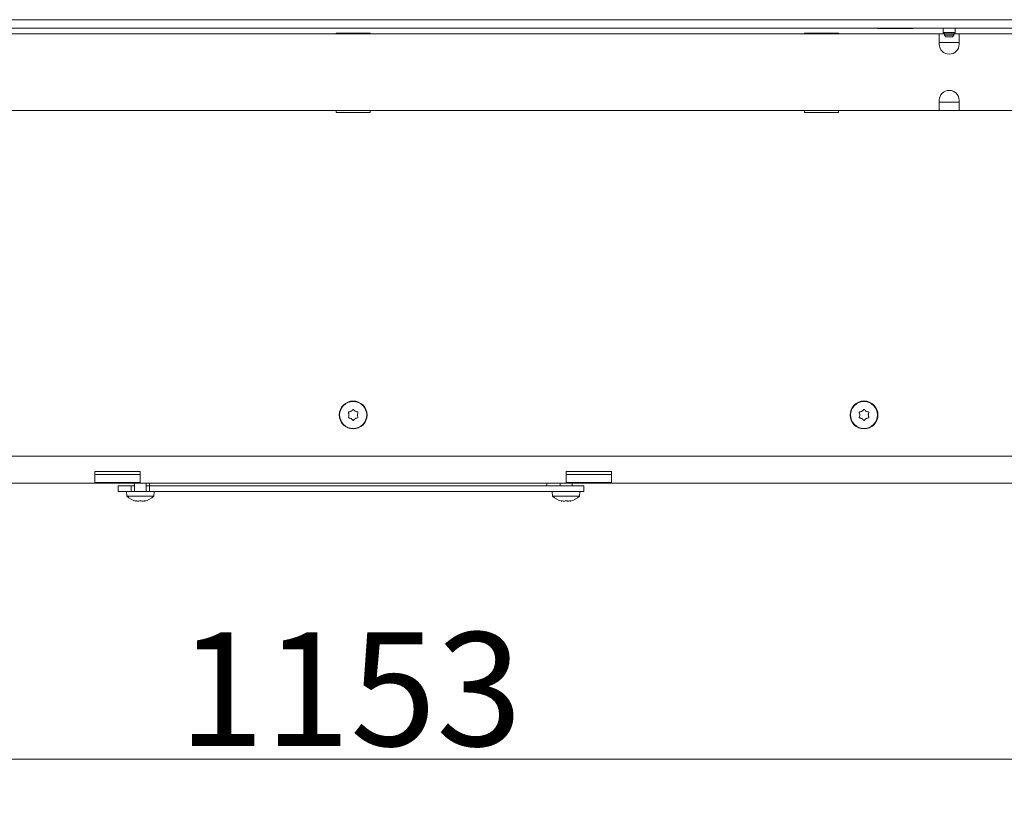
# Model space of a CAD drawing. Extents: x -4949 to -1653, y 1267 to 4489.
# Drawn here: x -4345 to -3998, y 3005 to 3281 of the extents above; entities that cross this region are included whole.
import ezdxf

# ---------------------------------------------------------------- set-up
doc = ezdxf.new("R2010")
doc.units = 0
doc.header["$LTSCALE"] = 5
doc.layers.add('3', color=1, linetype='Continuous')
doc.styles.add('STANDARD-BrunnerGroßer Text', font='ARIAL.TTF')
doc.dimstyles.new('STANDARD-Brunner-IIGroßer Text', dxfattribs={"dimscale": 5, "dimtxt": 8, "dimasz": 5, "dimexe": 3.175, "dimexo": 0, "dimgap": 0.762, "dimtad": 1, "dimdec": 0, "dimrnd": 1e-08, "dimtxsty": 'STANDARD-BrunnerGroßer Text', "dimblk": 'Filled-1', "dimcen": 0.09, "dimdle": 10, "dimclrd": 7, "dimclre": 7, "dimclrt": 7, "dimadec": 1, "dimazin": 2, "dimtfac": 0.666667, "dimtdec": 0, "dimtmove": 0, "dimatfit": 3, "dimldrblk": 'Filled-1', "dimfxl": 1, "dimtolj": 1, "dimlwd": 15, "dimlwe": 15, "dimarcsym": 0})

# ---------------------------------------------------------------- blocks, each defined once
blk = doc.blocks.new('Filled-1')
at = {"color": 0}
for p, q in [((0, 0), (-1, 0.167)), ((-1, 0.167), (-1, -0.167)), ((-1, 0), (0, 0)), ((-1, -0.167), (0, 0))]:
    blk.add_line(p, q, dxfattribs=at)
at = {"color": 0, "flags": 128}
blk.add_lwpolyline([(-1, -0.167), (0, 0), (-1, 0.167), (-1, -0.167)], dxfattribs=at)
at = {"color": 0}
blk.add_solid([(-1, -0.167), (0, 0), (-1, 0.167), (-1, -0.167)], dxfattribs=at)
blk = doc.blocks.new('*D105')
at = {"color": 7, "linetype": 'Continuous', "lineweight": 15}
for p, q in [((-4803.73, 3108.04), (-4803.73, 3004.91)), ((-3651.08, 3108.04), (-3651.08, 3004.91)), ((-4778.73, 3020.79), (-3676.08, 3020.79))]:
    blk.add_line(p, q, dxfattribs=at)
at = {"layer": 'Defpoints', "color": 0, "linetype": 'Continuous'}
for p in [(-4803.73, 3108.04), (-3651.08, 3108.04), (-3651.08, 3020.79)]:
    blk.add_point(p, dxfattribs=at)
at = {"color": 7, "linetype": 'Continuous', "lineweight": 15, "xscale": 25, "yscale": 25, "zscale": 25, "rotation": 180}
blk.add_blockref('Filled-1', (-4803.73, 3020.79), dxfattribs=at)
at = {"color": 7, "linetype": 'Continuous', "lineweight": 15, "xscale": 25, "yscale": 25, "zscale": 25}
blk.add_blockref('Filled-1', (-3651.08, 3020.79), dxfattribs=at)
at = {"color": 7, "linetype": 'Continuous', "lineweight": 15, "insert": (-4228.44, 3065.47), "char_height": 40, "attachment_point": 2, "style": 'STANDARD-BrunnerGroßer Text'}
blk.add_mtext('\\A1;1153', dxfattribs=at)

msp = doc.modelspace()

# ---------------------------------------------------------------- linework, layer by layer
at = {"color": 7, "linetype": 'Continuous', "lineweight": 15}
for p, q in [((-4667.71, 3278.24), (-3787.11, 3278.24)), ((-4020.91, 3276.24), (-4433.91, 3276.24)), ((-4221.41, 3276.54), (-4233.41, 3276.54)), ((-4233.41, 3276.54), (-4233.41, 3276.24)), ((-4221.41, 3276.24), (-4221.41, 3276.54)), ((-4056.41, 3276.54), (-4068.41, 3276.54)), ((-4068.41, 3276.54), (-4068.41, 3276.24)), ((-4056.41, 3276.24), (-4056.41, 3276.54)), ((-4042.66, 3278.24), (-4042.66, 3278.09)), ((-4042.66, 3278.09), (-4030.16, 3278.09)), ((-4030.16, 3278.09), (-4030.16, 3278.24)), ((-4020.91, 3274.48), (-4020.91, 3276.24)), ((-4019.01, 3276.24), (-4020.91, 3276.24)), ((-4019.51, 3278.24), (-4019.51, 3276.74)), ((-4019.51, 3276.74), (-4019.01, 3276.24)), ((-4015.71, 3276.74), (-4019.51, 3276.74)), ((-4019.06, 3276.29), (-4019.06, 3275.74)), ((-4019.06, 3275.74), (-4018.56, 3275.24)), ((-4015.76, 3275.74), (-4019.06, 3275.74)), ((-4016.11, 3276.24), (-4019.01, 3276.24)), ((-4016.26, 3275.24), (-4018.56, 3275.24)), ((-4016.26, 3275.24), (-4015.76, 3275.74)), ((-4015.81, 3276.24), (-4016.11, 3276.24)), ((-4015.81, 3276.24), (-4015.31, 3276.74)), ((-4013.91, 3276.24), (-4015.81, 3276.24)), ((-4015.76, 3275.74), (-4015.76, 3276.29)), ((-4015.31, 3276.74), (-4015.71, 3276.74)), ((-4015.31, 3276.74), (-4015.31, 3278.24)), ((-3852.41, 3276.24), (-4013.91, 3276.24)), ((-4013.91, 3276.24), (-4013.91, 3274.48)), ((-4020.91, 3272.62), (-4020.91, 3274.48)), ((-4013.91, 3273.24), (-4020.91, 3273.24)), ((-4013.91, 3274.48), (-4013.91, 3272.62)), ((-4020.91, 3251), (-4020.91, 3252.86)), ((-4013.91, 3252.24), (-4020.91, 3252.24)), ((-4020.91, 3249.24), (-4020.91, 3251)), ((-4013.91, 3252.86), (-4013.91, 3251)), ((-4013.91, 3251), (-4013.91, 3249.24)), ((-4020.91, 3249.24), (-4433.91, 3249.24)), ((-4233.41, 3249.24), (-4233.41, 3248.54)), ((-4233.41, 3248.54), (-4221.41, 3248.54)), ((-4221.41, 3248.54), (-4221.41, 3249.24)), ((-4068.41, 3249.24), (-4068.41, 3248.54)), ((-4068.41, 3248.54), (-4056.41, 3248.54)), ((-4056.41, 3248.54), (-4056.41, 3249.24)), ((-4013.91, 3249.24), (-4020.91, 3249.24)), ((-3852.41, 3249.24), (-4013.91, 3249.24)), ((-4228.16, 3143.34), (-4228.16, 3143.34)), ((-4226.66, 3143.34), (-4226.66, 3143.34)), ((-4048.16, 3143.34), (-4048.16, 3143.34)), ((-4046.66, 3143.34), (-4046.66, 3143.34)), ((-4228.91, 3142.04), (-4228.91, 3142.04)), ((-4228.16, 3140.74), (-4228.16, 3140.74)), ((-4226.66, 3140.74), (-4226.66, 3140.74)), ((-4225.91, 3142.04), (-4225.91, 3142.04)), ((-4048.91, 3142.04), (-4048.91, 3142.04)), ((-4048.16, 3140.74), (-4048.16, 3140.74)), ((-4046.66, 3140.74), (-4046.66, 3140.74)), ((-4045.91, 3142.04), (-4045.91, 3142.04)), ((-3794.91, 3127.54), (-4659.91, 3127.54)), ((-4318.41, 3122.15), (-4302.41, 3122.15)), ((-4318.41, 3118.2), (-4318.41, 3122.15)), ((-4302.41, 3121.12), (-4318.41, 3121.12)), ((-4302.41, 3122.15), (-4302.41, 3118.2)), ((-4152.41, 3122.15), (-4136.41, 3122.15)), ((-4152.41, 3118.2), (-4152.41, 3122.15)), ((-4136.41, 3121.12), (-4152.41, 3121.12)), ((-4136.41, 3122.15), (-4136.41, 3118.2)), ((-3791.41, 3118.04), (-4663.41, 3118.04)), ((-4302.41, 3118.2), (-4318.41, 3118.2)), ((-4310.16, 3117.04), (-4310.16, 3115.04)), ((-4309.16, 3117.04), (-4310.16, 3117.04)), ((-4307.96, 3117.04), (-4309.16, 3117.04)), ((-4306.98, 3117.04), (-4307.96, 3117.04)), ((-4305.66, 3117.04), (-4306.98, 3117.04)), ((-4305.66, 3117.04), (-4305.66, 3115.04)), ((-4304.51, 3117.04), (-4305.66, 3117.04)), ((-4304.51, 3118.04), (-4304.51, 3115.04)), ((-4300.31, 3115.04), (-4300.31, 3118.04)), ((-4299.16, 3117.04), (-4300.31, 3117.04)), ((-4299.16, 3118.04), (-4299.16, 3117.04)), ((-4299.16, 3117.04), (-4299.16, 3115.04)), ((-4162.86, 3117.04), (-4299.16, 3117.04)), ((-4156.05, 3117.04), (-4162.86, 3117.04)), ((-4159.16, 3117.04), (-4159.16, 3118.04)), ((-4148.18, 3117.04), (-4156.05, 3117.04)), ((-4154.51, 3118.04), (-4154.51, 3117.04)), ((-4136.41, 3118.2), (-4152.41, 3118.2)), ((-4150.31, 3117.04), (-4150.31, 3118.04)), ((-4146.16, 3117.04), (-4148.18, 3117.04)), ((-4146.16, 3117.04), (-4146.16, 3115.04)), ((-4309.16, 3115.04), (-4310.16, 3115.04)), ((-4307.96, 3115.04), (-4309.16, 3115.04)), ((-4306.98, 3115.04), (-4307.96, 3115.04)), ((-4307.31, 3115.04), (-4307.16, 3113.41)), ((-4307.16, 3113.41), (-4297.65, 3113.41)), ((-4306.32, 3115.04), (-4306.98, 3115.04)), ((-4306.32, 3115.04), (-4299.06, 3115.04)), ((-4162.86, 3115.04), (-4299.06, 3115.04)), ((-4297.65, 3113.41), (-4297.51, 3115.04)), ((-4156.05, 3115.04), (-4162.86, 3115.04)), ((-4157.31, 3115.04), (-4157.16, 3113.41)), ((-4157.16, 3113.41), (-4152.41, 3113.41)), ((-4148.18, 3115.04), (-4156.05, 3115.04)), ((-4152.41, 3113.41), (-4147.65, 3113.41)), ((-4146.16, 3115.04), (-4148.18, 3115.04)), ((-4147.65, 3113.41), (-4147.51, 3115.04)), ((-4303.91, 3111.79), (-4303.91, 3111.7)), ((-4303.16, 3111.7), (-4303.16, 3111.7)), ((-4301.66, 3111.7), (-4301.66, 3111.7)), ((-4300.91, 3111.79), (-4300.91, 3111.7)), ((-4153.91, 3111.79), (-4153.91, 3111.7)), ((-4153.16, 3111.7), (-4153.16, 3111.7)), ((-4151.66, 3111.7), (-4151.66, 3111.7)), ((-4150.91, 3111.79), (-4150.91, 3111.7))]:
    msp.add_line(p, q, dxfattribs=at)
at = {"color": 7, "linetype": 'Continuous', "lineweight": 15, "flags": 128}
for points in [[(-4303.91, 3111.7), (-4303.91, 3111.7), (-4303.91, 3111.7), (-4303.91, 3111.7), (-4303.91, 3111.7), (-4303.91, 3111.7), (-4303.91, 3111.7), (-4303.91, 3111.7), (-4303.91, 3111.7)], [(-4303.91, 3111.7), (-4303.91, 3111.7)], [(-4300.91, 3111.7), (-4300.91, 3111.7)], [(-4153.91, 3111.7), (-4153.91, 3111.7), (-4153.91, 3111.7), (-4153.91, 3111.7), (-4153.91, 3111.7), (-4153.91, 3111.7), (-4153.91, 3111.7), (-4153.91, 3111.7), (-4153.91, 3111.7)], [(-4153.91, 3111.7), (-4153.91, 3111.7)], [(-4150.91, 3111.7), (-4150.91, 3111.7)]]:
    msp.add_lwpolyline(points, dxfattribs=at)
at = {"color": 7, "linetype": 'Continuous', "lineweight": 15}
for centre, radius in [((-4227.41, 3142.04), 4.9), ((-4227.41, 3142.04), 4.76), ((-4047.41, 3142.04), 4.9), ((-4047.41, 3142.04), 4.76)]:
    msp.add_circle(centre, radius, dxfattribs=at)
for centre, radius, start, end in [((-4017.41, 3272.62), 3.5, 180, 0), ((-4017.41, 3252.86), 3.5, 0, 180), ((-4302.41, 3118.54), 7, 227.1907, 257.6071), ((-4302.41, 3118.54), 7, 282.3736, 312.8093), ((-4152.41, 3118.54), 7, 227.1907, 257.6071), ((-4152.41, 3118.54), 7, 282.3736, 312.8093)]:
    msp.add_arc(centre, radius, start, end, dxfattribs=at)
for points, knots in [([(-4229.08, 3142.82), (-4229.09, 3142.84), (-4229.11, 3142.88), (-4229.1, 3142.95), (-4229.07, 3143.01), (-4229.03, 3143.06), (-4228.98, 3143.09), (-4228.94, 3143.1), (-4228.92, 3143.1)], [0, 0, 0, 0, 0.173602, 0.347939, 0.518483, 0.685896, 0.853576, 1, 1, 1, 1]), ([(-4228.92, 3143.1), (-4228.73, 3143.13), (-4228.47, 3143.17), (-4228.23, 3143.3), (-4228.16, 3143.34)], [0, 0, 0, 0, 0.6879986, 1, 1, 1, 1]), ([(-4228.16, 3143.34), (-4228, 3143.45), (-4227.78, 3143.6), (-4227.62, 3143.81), (-4227.57, 3143.88)], [0, 0, 0, 0, 0.687831, 1, 1, 1, 1]), ([(-4227.57, 3143.88), (-4227.56, 3143.9), (-4227.53, 3143.93), (-4227.47, 3143.96), (-4227.4, 3143.97), (-4227.33, 3143.96), (-4227.28, 3143.93), (-4227.25, 3143.9), (-4227.24, 3143.88)], [0, 0, 0, 0, 0.173551, 0.347889, 0.518434, 0.685848, 0.853527, 1, 1, 1, 1]), ([(-4227.24, 3143.88), (-4227.12, 3143.74), (-4226.96, 3143.53), (-4226.73, 3143.38), (-4226.66, 3143.34)], [0, 0, 0, 0, 0.687947, 1, 1, 1, 1]), ([(-4226.66, 3143.34), (-4226.49, 3143.26), (-4226.24, 3143.14), (-4225.98, 3143.11), (-4225.89, 3143.1)], [0, 0, 0, 0, 0.687829, 1, 1, 1, 1]), ([(-4225.89, 3143.1), (-4225.87, 3143.1), (-4225.83, 3143.09), (-4225.77, 3143.05), (-4225.73, 3143), (-4225.71, 3142.94), (-4225.71, 3142.87), (-4225.72, 3142.84), (-4225.73, 3142.82)], [0, 0, 0, 0, 0.173655, 0.347991, 0.518533, 0.685946, 0.853626, 1, 1, 1, 1]), ([(-4049.08, 3142.82), (-4049.09, 3142.84), (-4049.11, 3142.88), (-4049.1, 3142.95), (-4049.07, 3143.01), (-4049.03, 3143.06), (-4048.98, 3143.09), (-4048.94, 3143.1), (-4048.92, 3143.1)], [0, 0, 0, 0, 0.173602, 0.347939, 0.518483, 0.685896, 0.853576, 1, 1, 1, 1]), ([(-4048.92, 3143.1), (-4048.73, 3143.13), (-4048.47, 3143.17), (-4048.23, 3143.3), (-4048.16, 3143.34)], [0, 0, 0, 0, 0.687999, 1, 1, 1, 1]), ([(-4048.16, 3143.34), (-4048, 3143.45), (-4047.78, 3143.6), (-4047.62, 3143.81), (-4047.57, 3143.88)], [0, 0, 0, 0, 0.687831, 1, 1, 1, 1]), ([(-4047.57, 3143.88), (-4047.56, 3143.9), (-4047.53, 3143.93), (-4047.47, 3143.96), (-4047.4, 3143.97), (-4047.33, 3143.96), (-4047.28, 3143.93), (-4047.25, 3143.9), (-4047.24, 3143.88)], [0, 0, 0, 0, 0.173551, 0.347889, 0.518434, 0.685848, 0.853527, 1, 1, 1, 1]), ([(-4047.24, 3143.88), (-4047.12, 3143.74), (-4046.96, 3143.53), (-4046.73, 3143.38), (-4046.66, 3143.34)], [0, 0, 0, 0, 0.687947, 1, 1, 1, 1]), ([(-4046.66, 3143.34), (-4046.49, 3143.26), (-4046.24, 3143.14), (-4045.98, 3143.11), (-4045.89, 3143.1)], [0, 0, 0, 0, 0.687829, 1, 1, 1, 1]), ([(-4045.89, 3143.1), (-4045.87, 3143.1), (-4045.83, 3143.09), (-4045.77, 3143.05), (-4045.73, 3143), (-4045.71, 3142.94), (-4045.71, 3142.87), (-4045.72, 3142.84), (-4045.73, 3142.82)], [0, 0, 0, 0, 0.173655, 0.347991, 0.518533, 0.685946, 0.853626, 1, 1, 1, 1]), ([(-4228.92, 3140.98), (-4228.94, 3140.98), (-4228.98, 3140.99), (-4229.04, 3141.03), (-4229.08, 3141.08), (-4229.1, 3141.14), (-4229.1, 3141.21), (-4229.09, 3141.25), (-4229.08, 3141.26)], [0, 0, 0, 0, 0.1736553, 0.3479906, 0.518533, 0.6859457, 0.8536264, 1, 1, 1, 1]), ([(-4228.91, 3142.04), (-4228.92, 3142.23), (-4228.94, 3142.5), (-4229.05, 3142.74), (-4229.08, 3142.82)], [0, 0, 0, 0, 0.6878685, 1, 1, 1, 1]), ([(-4229.08, 3141.26), (-4229.02, 3141.44), (-4228.92, 3141.69), (-4228.91, 3141.96), (-4228.91, 3142.04)], [0, 0, 0, 0, 0.687973, 1, 1, 1, 1]), ([(-4228.16, 3140.74), (-4228.33, 3140.82), (-4228.57, 3140.94), (-4228.83, 3140.97), (-4228.92, 3140.98)], [0, 0, 0, 0, 0.687829, 1, 1, 1, 1]), ([(-4227.57, 3140.2), (-4227.69, 3140.34), (-4227.85, 3140.55), (-4228.08, 3140.7), (-4228.16, 3140.74)], [0, 0, 0, 0, 0.687947, 1, 1, 1, 1]), ([(-4227.24, 3140.2), (-4227.26, 3140.18), (-4227.28, 3140.15), (-4227.35, 3140.12), (-4227.41, 3140.11), (-4227.48, 3140.12), (-4227.53, 3140.15), (-4227.56, 3140.19), (-4227.57, 3140.2)], [0, 0, 0, 0, 0.173551, 0.347889, 0.518434, 0.685848, 0.853527, 1, 1, 1, 1]), ([(-4226.66, 3140.74), (-4226.81, 3140.64), (-4227.03, 3140.48), (-4227.19, 3140.27), (-4227.24, 3140.2)], [0, 0, 0, 0, 0.687831, 1, 1, 1, 1]), ([(-4225.89, 3140.98), (-4226.08, 3140.95), (-4226.34, 3140.91), (-4226.58, 3140.78), (-4226.66, 3140.74)], [0, 0, 0, 0, 0.6879986, 1, 1, 1, 1]), ([(-4225.73, 3142.82), (-4225.8, 3142.65), (-4225.89, 3142.4), (-4225.9, 3142.12), (-4225.91, 3142.04)], [0, 0, 0, 0, 0.687973, 1, 1, 1, 1]), ([(-4225.91, 3142.04), (-4225.89, 3141.85), (-4225.87, 3141.58), (-4225.76, 3141.34), (-4225.73, 3141.26)], [0, 0, 0, 0, 0.6878685, 1, 1, 1, 1]), ([(-4225.73, 3141.26), (-4225.72, 3141.24), (-4225.71, 3141.2), (-4225.71, 3141.13), (-4225.74, 3141.07), (-4225.78, 3141.02), (-4225.84, 3140.99), (-4225.88, 3140.98), (-4225.89, 3140.98)], [0, 0, 0, 0, 0.173602, 0.347939, 0.518483, 0.685896, 0.853576, 1, 1, 1, 1]), ([(-4048.92, 3140.98), (-4048.94, 3140.98), (-4048.98, 3140.99), (-4049.04, 3141.03), (-4049.08, 3141.08), (-4049.1, 3141.14), (-4049.1, 3141.21), (-4049.09, 3141.25), (-4049.08, 3141.26)], [0, 0, 0, 0, 0.1736553, 0.3479906, 0.518533, 0.6859457, 0.8536264, 1, 1, 1, 1]), ([(-4048.91, 3142.04), (-4048.92, 3142.23), (-4048.94, 3142.5), (-4049.05, 3142.74), (-4049.08, 3142.82)], [0, 0, 0, 0, 0.6878685, 1, 1, 1, 1]), ([(-4049.08, 3141.26), (-4049.02, 3141.44), (-4048.92, 3141.69), (-4048.91, 3141.96), (-4048.91, 3142.04)], [0, 0, 0, 0, 0.687973, 1, 1, 1, 1]), ([(-4048.16, 3140.74), (-4048.33, 3140.82), (-4048.57, 3140.94), (-4048.83, 3140.97), (-4048.92, 3140.98)], [0, 0, 0, 0, 0.687829, 1, 1, 1, 1]), ([(-4047.57, 3140.2), (-4047.69, 3140.34), (-4047.85, 3140.55), (-4048.08, 3140.7), (-4048.16, 3140.74)], [0, 0, 0, 0, 0.687947, 1, 1, 1, 1]), ([(-4047.24, 3140.2), (-4047.26, 3140.18), (-4047.28, 3140.15), (-4047.35, 3140.12), (-4047.41, 3140.11), (-4047.48, 3140.12), (-4047.53, 3140.15), (-4047.56, 3140.19), (-4047.57, 3140.2)], [0, 0, 0, 0, 0.173551, 0.347889, 0.518434, 0.685848, 0.853527, 1, 1, 1, 1]), ([(-4046.66, 3140.74), (-4046.81, 3140.64), (-4047.03, 3140.48), (-4047.19, 3140.27), (-4047.24, 3140.2)], [0, 0, 0, 0, 0.687831, 1, 1, 1, 1]), ([(-4045.89, 3140.98), (-4046.08, 3140.95), (-4046.34, 3140.91), (-4046.58, 3140.78), (-4046.66, 3140.74)], [0, 0, 0, 0, 0.687999, 1, 1, 1, 1]), ([(-4045.73, 3142.82), (-4045.8, 3142.65), (-4045.89, 3142.4), (-4045.9, 3142.12), (-4045.91, 3142.04)], [0, 0, 0, 0, 0.687973, 1, 1, 1, 1]), ([(-4045.91, 3142.04), (-4045.89, 3141.85), (-4045.87, 3141.58), (-4045.76, 3141.34), (-4045.73, 3141.26)], [0, 0, 0, 0, 0.6878685, 1, 1, 1, 1]), ([(-4045.73, 3141.26), (-4045.72, 3141.24), (-4045.71, 3141.2), (-4045.71, 3141.13), (-4045.74, 3141.07), (-4045.78, 3141.02), (-4045.84, 3140.99), (-4045.88, 3140.98), (-4045.89, 3140.98)], [0, 0, 0, 0, 0.173602, 0.347939, 0.518483, 0.685896, 0.853576, 1, 1, 1, 1]), ([(-4304.08, 3111.79), (-4304.09, 3111.79), (-4304.11, 3111.8), (-4304.1, 3111.81), (-4304.07, 3111.81), (-4304.03, 3111.81), (-4303.98, 3111.8), (-4303.94, 3111.79), (-4303.92, 3111.79)], [0, 0, 0, 0, 0.173602, 0.347939, 0.518483, 0.685896, 0.853576, 1, 1, 1, 1]), ([(-4302.57, 3111.79), (-4302.56, 3111.79), (-4302.53, 3111.8), (-4302.47, 3111.81), (-4302.4, 3111.81), (-4302.33, 3111.81), (-4302.28, 3111.8), (-4302.25, 3111.79), (-4302.24, 3111.79)], [0, 0, 0, 0, 0.173551, 0.347889, 0.518434, 0.685848, 0.853527, 1, 1, 1, 1]), ([(-4300.89, 3111.79), (-4300.87, 3111.79), (-4300.83, 3111.8), (-4300.77, 3111.81), (-4300.73, 3111.81), (-4300.71, 3111.81), (-4300.71, 3111.8), (-4300.72, 3111.79), (-4300.73, 3111.79)], [0, 0, 0, 0, 0.173655, 0.347991, 0.518533, 0.685946, 0.853626, 1, 1, 1, 1]), ([(-4154.08, 3111.79), (-4154.09, 3111.79), (-4154.11, 3111.8), (-4154.1, 3111.81), (-4154.07, 3111.81), (-4154.03, 3111.81), (-4153.98, 3111.8), (-4153.94, 3111.79), (-4153.92, 3111.79)], [0, 0, 0, 0, 0.173602, 0.347939, 0.518483, 0.685896, 0.853576, 1, 1, 1, 1]), ([(-4152.57, 3111.79), (-4152.56, 3111.79), (-4152.53, 3111.8), (-4152.47, 3111.81), (-4152.4, 3111.81), (-4152.33, 3111.81), (-4152.28, 3111.8), (-4152.25, 3111.79), (-4152.24, 3111.79)], [0, 0, 0, 0, 0.173551, 0.347889, 0.518434, 0.685848, 0.853527, 1, 1, 1, 1]), ([(-4150.89, 3111.79), (-4150.87, 3111.79), (-4150.83, 3111.8), (-4150.77, 3111.81), (-4150.73, 3111.81), (-4150.71, 3111.81), (-4150.71, 3111.8), (-4150.72, 3111.79), (-4150.73, 3111.79)], [0, 0, 0, 0, 0.173655, 0.347991, 0.518533, 0.685946, 0.853626, 1, 1, 1, 1]), ([(-4303.91, 3111.7), (-4303.91, 3111.71), (-4303.92, 3111.71), (-4303.98, 3111.74), (-4304.05, 3111.77), (-4304.08, 3111.79)], [0, 0, 0, 0, 0.339274, 0.688649, 1, 1, 1, 1]), ([(-4303.92, 3111.79), (-4303.73, 3111.76), (-4303.47, 3111.71), (-4303.23, 3111.7), (-4303.16, 3111.7)], [0, 0, 0, 0, 0.687999, 1, 1, 1, 1]), ([(-4303.16, 3111.7), (-4303, 3111.71), (-4302.78, 3111.72), (-4302.62, 3111.77), (-4302.57, 3111.79)], [0, 0, 0, 0, 0.687831, 1, 1, 1, 1]), ([(-4302.24, 3111.79), (-4302.12, 3111.76), (-4301.96, 3111.71), (-4301.73, 3111.7), (-4301.66, 3111.7)], [0, 0, 0, 0, 0.6879474, 1, 1, 1, 1]), ([(-4301.66, 3111.7), (-4301.49, 3111.71), (-4301.24, 3111.72), (-4300.98, 3111.77), (-4300.89, 3111.79)], [0, 0, 0, 0, 0.687829, 1, 1, 1, 1]), ([(-4300.73, 3111.79), (-4300.76, 3111.77), (-4300.84, 3111.74), (-4300.89, 3111.71), (-4300.9, 3111.7), (-4300.91, 3111.7)], [0, 0, 0, 0, 0.3395648, 0.6887252, 1, 1, 1, 1]), ([(-4153.91, 3111.7), (-4153.91, 3111.71), (-4153.92, 3111.71), (-4153.98, 3111.74), (-4154.05, 3111.77), (-4154.08, 3111.79)], [0, 0, 0, 0, 0.339274, 0.688649, 1, 1, 1, 1]), ([(-4153.92, 3111.79), (-4153.73, 3111.76), (-4153.47, 3111.71), (-4153.23, 3111.7), (-4153.16, 3111.7)], [0, 0, 0, 0, 0.687999, 1, 1, 1, 1]), ([(-4153.16, 3111.7), (-4153, 3111.71), (-4152.78, 3111.72), (-4152.62, 3111.77), (-4152.57, 3111.79)], [0, 0, 0, 0, 0.687831, 1, 1, 1, 1]), ([(-4152.24, 3111.79), (-4152.12, 3111.76), (-4151.96, 3111.71), (-4151.73, 3111.7), (-4151.66, 3111.7)], [0, 0, 0, 0, 0.687947, 1, 1, 1, 1]), ([(-4151.66, 3111.7), (-4151.49, 3111.71), (-4151.24, 3111.72), (-4150.98, 3111.77), (-4150.89, 3111.79)], [0, 0, 0, 0, 0.6878291, 1, 1, 1, 1]), ([(-4150.73, 3111.79), (-4150.76, 3111.77), (-4150.84, 3111.74), (-4150.89, 3111.71), (-4150.9, 3111.7), (-4150.91, 3111.7)], [0, 0, 0, 0, 0.3395648, 0.6887252, 1, 1, 1, 1])]:
    msp.add_open_spline(points, degree=3, knots=knots, dxfattribs=at)
at = {"layer": '3', "color": 30, "linetype": 'Continuous', "lineweight": 15}
msp.add_line((-4667.41, 3281.24), (-3787.41, 3281.24), dxfattribs=at)

# ---------------------------------------------------------------- dimensions: what is measured, and where the dimension line sits
at = {"color": 7, "linetype": 'Continuous', "lineweight": 15}
dim = msp.add_linear_dim(base=(-3651.08, 3020.79), p1=(-4803.73, 3108.04), p2=(-3651.08, 3108.04), dimstyle='STANDARD-Brunner-IIGroßer Text', override={"dimtxsty": 'STANDARD-BrunnerGroßer Text'}, dxfattribs=at)
dim.commit()
dim.dimension.update_dxf_attribs({"geometry": '*D105', "text_midpoint": (-4228.44, 3020.79), "dimtype": 160})

doc.saveas('drawing.dxf')
